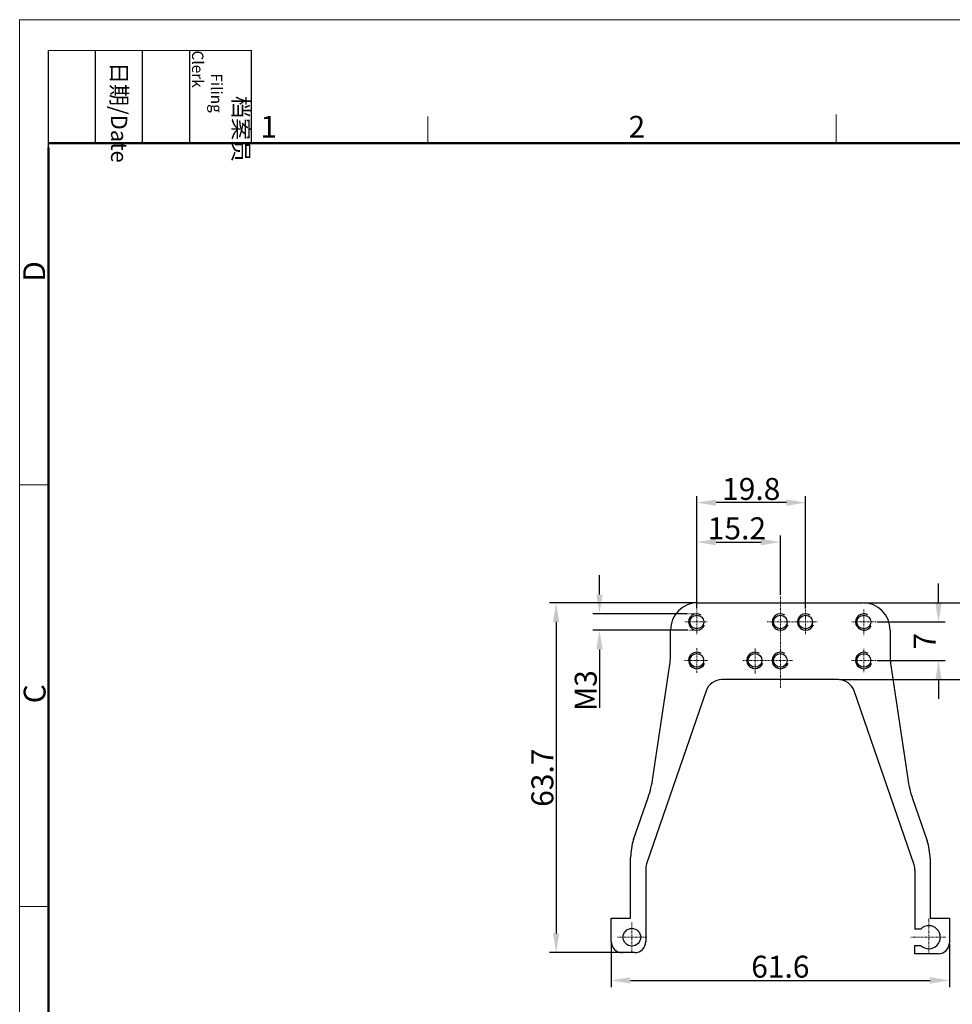
# Model space of a CAD drawing. Units: millimetres. Extents: x 2761 to 3206, y 541 to 856.
# Drawn here: x 2761 to 2930, y 677 to 856 of the extents above; entities that cross this region are included whole.
import ezdxf

# ---------------------------------------------------------------- set-up
doc = ezdxf.new("R2010")
doc.units = ezdxf.units.MM
doc.header["$LTSCALE"] = 65.395
doc.header["$PDMODE"] = 3
doc.header["$PDSIZE"] = 8
doc.linetypes.add('CENTER', pattern=[0.6, 0.375, -0.075, 0.075, -0.075])
doc.layers.get('0').update_dxf_attribs({"linetype": 'CONTINUOUS', "lineweight": 30})
doc.layers.get('Defpoints').update_dxf_attribs({"linetype": 'CONTINUOUS'})
for name, color, linetype, lineweight in [('CEN', 1, 'CENTER', 15), ('Dim', 3, 'CONTINUOUS', 15), ('图框', 7, 'CONTINUOUS', 20)]:
    doc.layers.add(name, color=color, linetype=linetype, lineweight=lineweight)
doc.styles.add('Romans字体', font='romans.shx', dxfattribs={"width": 0.75})
doc.styles.get("Standard").update_dxf_attribs({"font": 'txt', "width": 0.75})
doc.dimstyles.new('01', dxfattribs={"dimtxt": 4, "dimasz": 3.5, "dimexe": 1.2, "dimexo": 0.2, "dimgap": 0.5, "dimtad": 1, "dimdec": 1, "dimdsep": 46, "dimtxsty": 'Romans字体', "dimcen": 0, "dimclrd": 1, "dimclre": 6, "dimclrt": 4, "dimazin": 2, "dimtfac": 1, "dimtdec": 1, "dimtofl": 0, "dimtmove": 0, "dimatfit": 3, "dimfxl": 1, "dimtolj": 1, "dimtzin": 0, "dimarcsym": 0})

# ---------------------------------------------------------------- blocks, each defined once
blk = doc.blocks.new('A4图框-NEW')
at = {"layer": '图框', "color": 1, "lineweight": 18}
for q in [(833.41, 480.53), (1130.41, 690.53)]:
    blk.add_line((833.41, 690.53), q, dxfattribs=at)
at = {"layer": '图框', "lineweight": -3}
for p, q in [((836.91, 675.02), (836.91, 686.79)), ((842.62, 675.53), (842.62, 686.79)), ((848.33, 675.53), (848.33, 686.79)), ((854.05, 675.53), (854.05, 686.79)), ((861.54, 675.53), (861.54, 686.79)), ((842.62, 675.53), (842.62, 685.02)), ((848.33, 675.53), (848.33, 685.02)), ((854.05, 675.53), (854.05, 685.02)), ((836.91, 675.02), (836.91, 684.5))]:
    blk.add_line(p, q, dxfattribs=at)
at = {"layer": '图框', "lineweight": 18}
blk.add_line((836.91, 686.79), (861.54, 686.79), dxfattribs=at)
at = {"layer": '图框', "color": 6}
for p, q in [((932.48, 679.03), (932.48, 675.53)), ((882.95, 678.8), (882.95, 675.53)), ((836.91, 634.07), (833.41, 634.07)), ((836.91, 582.89), (833.41, 582.89))]:
    blk.add_line(p, q, dxfattribs=at)
at = {"layer": '图框', "lineweight": 50}
for p, q in [((836.91, 675.53), (1126.93, 675.53)), ((836.91, 484.02), (836.91, 675.02))]:
    blk.add_line(p, q, dxfattribs=at)
at = {"layer": '图框', "char_height": 1.959, "width": 11.2554, "attachment_point": 4, "rotation": 270}
for s, insert in [('\\pi2.8203;档案员{\\H0.7x;\\P\\pi1.4159;\\Fromans|c134;Filing Clerk\\fFangSong_GB2312|b0|i0|c134|p49; }', (857.79, 686.79)), ('\\pi0.7115;日期{\\Fromans|c134;/Date}', (845.48, 686.79))]:
    blk.add_mtext(s, dxfattribs=dict(at, insert=insert))
at = {"layer": '图框', "color": 6, "char_height": 2.65, "width": 2.5579, "attachment_point": 1, "style": 'Romans字体'}
for s, insert in [('2', (907.3, 678.86)), ('1', (862.63, 678.86))]:
    blk.add_mtext(s, dxfattribs=dict(at, insert=insert))
at = {"layer": '图框', "color": 6, "char_height": 2.65, "width": 2.5579, "attachment_point": 1, "rotation": 90, "style": 'Romans字体'}
for s, insert in [('D', (833.85, 658.73)), ('C', (833.9, 607.55))]:
    blk.add_mtext(s, dxfattribs=dict(at, insert=insert))
blk = doc.blocks.new('*D43')
at = {"layer": 'Defpoints', "color": 0}
for p in [(2868.33, 688.17), (2929.88, 687.97), (2929.88, 681.11)]:
    blk.add_point(p, dxfattribs=at)
at = {"layer": 'Dim', "color": 6, "lineweight": -2}
for p, q in [((2868.33, 687.97), (2868.33, 679.91)), ((2929.88, 687.77), (2929.88, 679.91))]:
    blk.add_line(p, q, dxfattribs=at)
at = {"layer": 'Dim', "color": 1, "lineweight": -2}
blk.add_line((2871.83, 681.11), (2926.38, 681.11), dxfattribs=at)
at = {"layer": 'Dim', "color": 1}
for points in [[(2871.83, 681.69), (2871.83, 680.53), (2868.33, 681.11)], [(2926.38, 681.69), (2926.38, 680.53), (2929.88, 681.11)]]:
    blk.add_solid(points, dxfattribs=at)
at = {"layer": 'Dim', "color": 4, "insert": (2899.11, 683.61), "char_height": 4, "attachment_point": 5, "style": 'Romans字体'}
blk.add_mtext('\\A1;61.6', dxfattribs=at)
blk = doc.blocks.new('*D44')
at = {"layer": 'Defpoints', "color": 0}
for p in [(2916.56, 746.37), (2916.56, 739.37), (2927.9, 739.37)]:
    blk.add_point(p, dxfattribs=at)
at = {"layer": 'Dim', "color": 1, "lineweight": -2}
for p, q in [((2927.9, 749.87), (2927.9, 753.37)), ((2927.9, 735.87), (2927.9, 732.37))]:
    blk.add_line(p, q, dxfattribs=at)
at = {"layer": 'Dim', "color": 6, "lineweight": -2}
for p, q in [((2916.76, 746.37), (2929.1, 746.37)), ((2916.76, 739.37), (2929.1, 739.37))]:
    blk.add_line(p, q, dxfattribs=at)
at = {"layer": 'Dim', "color": 1}
for points in [[(2927.32, 749.87), (2928.49, 749.87), (2927.9, 746.37)], [(2927.32, 735.87), (2928.49, 735.87), (2927.9, 739.37)]]:
    blk.add_solid(points, dxfattribs=at)
at = {"layer": 'Dim', "color": 4, "insert": (2925.4, 742.87), "char_height": 4, "attachment_point": 5, "rotation": 90, "style": 'Romans字体'}
blk.add_mtext('\\A1;7', dxfattribs=at)
blk = doc.blocks.new('*D45')
at = {"layer": 'Defpoints', "color": 0}
for p in [(2914.11, 749.87), (2909.69, 735.87), (2936.89, 735.87)]:
    blk.add_point(p, dxfattribs=at)
at = {"layer": 'Dim', "color": 6, "lineweight": -2}
for p, q in [((2914.31, 749.87), (2938.09, 749.87)), ((2909.89, 735.87), (2938.09, 735.87))]:
    blk.add_line(p, q, dxfattribs=at)
at = {"layer": 'Dim', "color": 1, "lineweight": -2}
blk.add_line((2936.89, 746.37), (2936.89, 739.37), dxfattribs=at)
at = {"layer": 'Dim', "color": 1}
for points in [[(2936.31, 746.37), (2937.47, 746.37), (2936.89, 749.87)], [(2936.31, 739.37), (2937.47, 739.37), (2936.89, 735.87)]]:
    blk.add_solid(points, dxfattribs=at)
at = {"layer": 'Dim', "color": 4, "insert": (2934.39, 742.87), "char_height": 4, "attachment_point": 5, "rotation": 90, "style": 'Romans字体'}
blk.add_mtext('\\A1;14', dxfattribs=at)
blk = doc.blocks.new('*D46')
at = {"layer": 'Defpoints', "color": 0}
for p in [(2884.11, 749.87), (2858.3, 686.17), (2872.61, 686.17)]:
    blk.add_point(p, dxfattribs=at)
at = {"layer": 'Dim', "color": 6, "lineweight": -2}
for p, q in [((2883.91, 749.87), (2857.1, 749.87)), ((2872.41, 686.17), (2857.1, 686.17))]:
    blk.add_line(p, q, dxfattribs=at)
at = {"layer": 'Dim', "color": 1, "lineweight": -2}
blk.add_line((2858.3, 746.37), (2858.3, 689.67), dxfattribs=at)
at = {"layer": 'Dim', "color": 1}
for points in [[(2857.72, 746.37), (2858.89, 746.37), (2858.3, 749.87)], [(2857.72, 689.67), (2858.89, 689.67), (2858.3, 686.17)]]:
    blk.add_solid(points, dxfattribs=at)
at = {"layer": 'Dim', "color": 4, "insert": (2855.8, 718.02), "char_height": 4, "attachment_point": 5, "rotation": 90, "style": 'Romans字体'}
blk.add_mtext('\\A1;63.7', dxfattribs=at)
blk = doc.blocks.new('*D47')
at = {"layer": 'Defpoints', "color": 0}
for p in [(2882.42, 747.87), (2866.19, 744.87), (2882.47, 744.87)]:
    blk.add_point(p, dxfattribs=at)
at = {"layer": 'Dim', "color": 1, "lineweight": -2}
for p, q in [((2866.19, 751.37), (2866.19, 754.87)), ((2866.19, 741.37), (2866.19, 730.73))]:
    blk.add_line(p, q, dxfattribs=at)
at = {"layer": 'Dim', "color": 6, "lineweight": -2}
for p, q in [((2882.22, 747.87), (2864.99, 747.87)), ((2882.27, 744.87), (2864.99, 744.87))]:
    blk.add_line(p, q, dxfattribs=at)
at = {"layer": 'Dim', "color": 1}
for points in [[(2865.61, 751.37), (2866.77, 751.37), (2866.19, 747.87)], [(2865.61, 741.37), (2866.77, 741.37), (2866.19, 744.87)]]:
    blk.add_solid(points, dxfattribs=at)
at = {"layer": 'Dim', "color": 4, "insert": (2863.69, 733.87), "char_height": 4, "attachment_point": 5, "rotation": 90, "style": 'Romans字体'}
blk.add_mtext('\\A1;M3', dxfattribs=at)
blk = doc.blocks.new('*D48')
at = {"layer": 'Defpoints', "color": 0}
for p in [(2899.11, 760.92), (2899.11, 751.09), (2883.91, 748.62)]:
    blk.add_point(p, dxfattribs=at)
at = {"layer": 'Dim', "color": 6, "lineweight": -2}
for p, q in [((2883.91, 748.82), (2883.91, 762.12)), ((2899.11, 751.29), (2899.11, 762.12))]:
    blk.add_line(p, q, dxfattribs=at)
at = {"layer": 'Dim', "color": 1, "lineweight": -2}
blk.add_line((2887.41, 760.92), (2895.61, 760.92), dxfattribs=at)
at = {"layer": 'Dim', "color": 1}
for points in [[(2887.41, 761.51), (2887.41, 760.34), (2883.91, 760.92)], [(2895.61, 761.51), (2895.61, 760.34), (2899.11, 760.92)]]:
    blk.add_solid(points, dxfattribs=at)
at = {"layer": 'Dim', "color": 4, "insert": (2891.21, 763.42), "char_height": 4, "attachment_point": 5, "style": 'Romans字体'}
blk.add_mtext('\\A1;15.2', dxfattribs=at)
blk = doc.blocks.new('*D49')
at = {"layer": 'Defpoints', "color": 0}
for p in [(2883.91, 768.1), (2883.91, 748.62), (2903.71, 748.62)]:
    blk.add_point(p, dxfattribs=at)
at = {"layer": 'Dim', "color": 6, "lineweight": -2}
for p, q in [((2883.91, 748.82), (2883.91, 769.3)), ((2903.71, 748.82), (2903.71, 769.3))]:
    blk.add_line(p, q, dxfattribs=at)
at = {"layer": 'Dim', "color": 1, "lineweight": -2}
blk.add_line((2900.21, 768.1), (2887.41, 768.1), dxfattribs=at)
at = {"layer": 'Dim', "color": 1}
for points in [[(2887.41, 768.68), (2887.41, 767.52), (2883.91, 768.1)], [(2900.21, 768.68), (2900.21, 767.52), (2903.71, 768.1)]]:
    blk.add_solid(points, dxfattribs=at)
at = {"layer": 'Dim', "color": 4, "insert": (2893.81, 770.6), "char_height": 4, "attachment_point": 5, "style": 'Romans字体'}
blk.add_mtext('\\A1;19.8', dxfattribs=at)

msp = doc.modelspace()

# ---------------------------------------------------------------- linework, layer by layer
for p, q in [((2884.11, 749.87), (2914.11, 749.87)), ((2879.11, 740.11), (2879.11, 744.87)), ((2919.11, 744.87), (2919.11, 739.91)), ((2875.92, 717.99), (2879, 738.63)), ((2919.22, 738.43), (2922.3, 717.79)), ((2909.69, 735.87), (2888.46, 735.87)), ((2885.62, 733.84), (2874.77, 702.34)), ((2923.45, 702.14), (2912.53, 733.84)), ((2872.4, 706.75), (2875.05, 714.43)), ((2923.17, 714.23), (2925.81, 706.55)), ((2871.86, 692.47), (2871.86, 703.49)), ((2926.36, 703.29), (2926.36, 692.47)), ((2874.61, 701.36), (2874.61, 688.17)), ((2923.61, 701.16), (2923.61, 690.47)), ((2868.33, 692.47), (2871.86, 692.47)), ((2868.33, 688.17), (2868.33, 692.47)), ((2926.36, 692.47), (2929.88, 692.47)), ((2929.88, 692.47), (2929.88, 687.97)), ((2924.66, 690.47), (2923.61, 690.47)), ((2923.61, 687.47), (2924.66, 687.47)), ((2923.61, 685.97), (2923.61, 687.47)), ((2872.61, 686.17), (2870.33, 686.17)), ((2927.88, 685.97), (2923.61, 685.97))]:
    msp.add_line(p, q)
for centre, radius in [((2883.91, 746.37), 1.25), ((2899.11, 746.37), 1.25), ((2903.71, 746.37), 1.25), ((2914.31, 746.37), 1.25), ((2883.91, 739.37), 1.25), ((2894.51, 739.37), 1.25), ((2899.11, 739.37), 1.25), ((2914.31, 739.37), 1.25), ((2872.09, 688.97), 1.6)]:
    msp.add_circle(centre, radius)
for centre, radius, start, end in [((2884.11, 744.87), 5, 90, 180), ((2914.11, 744.87), 5, 0, 90), ((2883.91, 746.37), 1.5, 57.7735, 340.8741), ((2899.11, 746.37), 1.5, 57.7735, 340.8741), ((2903.71, 746.37), 1.5, 57.7735, 340.8741), ((2914.31, 746.37), 1.5, 61.6974, 332.8956), ((2883.91, 739.37), 1.5, 57.7735, 340.8741), ((2894.51, 739.37), 1.5, 57.7735, 340.8741), ((2899.11, 739.37), 1.5, 57.7735, 340.8741), ((2914.31, 739.37), 1.5, 58.6782, 340.3172), ((2869.11, 740.11), 10, 351.5118, 0), ((2929.11, 739.91), 10, 180, 188.4882), ((2888.46, 732.87), 3, 90, 161), ((2909.69, 732.87), 3, 19, 90), ((2856.14, 720.94), 20, 341, 351.5118), ((2942.08, 720.74), 20, 188.4882, 199), ((2881.86, 703.49), 10, 161, 180), ((2916.36, 703.29), 10, 0, 19), ((2877.61, 701.36), 3, 161, 180), ((2920.61, 701.16), 3, 0, 19), ((2926.13, 688.97), 2.1, 225.5847, 134.4153), ((2870.33, 688.17), 2, 180, 270), ((2872.61, 688.17), 2, 270, 0), ((2927.88, 687.97), 2, 270, 0)]:
    msp.add_arc(centre, radius, start, end)
at = {"layer": 'CEN', "ltscale": 0.003}
msp.add_line((2899.11, 751.09), (2899.11, 734.3), dxfattribs=at)
at = {"layer": 'CEN', "ltscale": 0.001}
for p, q in [((2883.91, 747.87), (2882.42, 747.87)), ((2883.91, 744.13), (2883.91, 748.62)), ((2903.71, 744.14), (2903.71, 748.62)), ((2914.31, 744), (2914.31, 748.62)), ((2885.81, 746.37), (2881.66, 746.37)), ((2905.84, 746.37), (2896.65, 746.37)), ((2912.11, 746.37), (2916.56, 746.37)), ((2883.91, 744.87), (2882.47, 744.87)), ((2883.91, 737.11), (2883.91, 741.62)), ((2894.51, 736.92), (2894.51, 741.62)), ((2914.31, 741.51), (2914.31, 737.12)), ((2885.93, 739.37), (2881.66, 739.37)), ((2901.33, 739.37), (2892.26, 739.37)), ((2912.04, 739.37), (2916.56, 739.37)), ((2926.13, 692.47), (2926.13, 685.87)), ((2872.09, 691.67), (2872.09, 686.37)), ((2874.79, 688.97), (2869.49, 688.97)), ((2922.88, 688.97), (2929.23, 688.97))]:
    msp.add_line(p, q, dxfattribs=at)

# ---------------------------------------------------------------- block references
at = {"layer": 'Dim', "xscale": 1.5, "yscale": 1.5, "zscale": 1.5}
msp.add_blockref('A4图框-NEW', (1510.54, -179.76), dxfattribs=at)

# ---------------------------------------------------------------- dimensions: what is measured, and where the dimension line sits
at = {"layer": 'Dim'}
for base, p1, p2, picture, middle in [((2883.91, 768.1), (2903.71, 748.62), (2883.91, 748.62), '*D49', (2893.81, 768.1)), ((2899.11, 760.92), (2883.91, 748.62), (2899.11, 751.09), '*D48', (2891.21, 760.92))]:
    dim = msp.add_linear_dim(base=base, p1=p1, p2=p2, dimstyle='01', override={"dimtxt": 4, "dimasz": 3.5}, dxfattribs=at)
    dim.commit()
    dim.dimension.update_dxf_attribs({"geometry": picture, "text_midpoint": middle, "dimtype": 160})
dim = msp.add_linear_dim(base=(2866.19, 744.87), p1=(2882.42, 747.87), p2=(2882.47, 744.87), angle=90, text='M<>', dimstyle='01', override={"dimtxt": 4, "dimasz": 3.5}, dxfattribs=at)
dim.commit()
dim.dimension.update_dxf_attribs({"geometry": '*D47', "text_midpoint": (2866.19, 733.87), "dimtype": 160})
for base, p1, p2, picture, middle in [((2927.9, 739.37), (2916.56, 746.37), (2916.56, 739.37), '*D44', (2927.9, 742.87)), ((2936.89, 735.87), (2914.11, 749.87), (2909.69, 735.87), '*D45', (2936.89, 742.87))]:
    dim = msp.add_linear_dim(base=base, p1=p1, p2=p2, angle=90, dimstyle='01', dxfattribs=at)
    dim.commit()
    dim.dimension.update_dxf_attribs({"geometry": picture, "text_midpoint": middle, "dimtype": 160})
dim = msp.add_linear_dim(base=(2858.3, 686.17), p1=(2884.11, 749.87), p2=(2872.61, 686.17), angle=90, dimstyle='01', override={"dimtxt": 4, "dimasz": 3.5}, dxfattribs=at)
dim.commit()
dim.dimension.update_dxf_attribs({"geometry": '*D46', "text_midpoint": (2858.3, 718.02), "dimtype": 160})
dim = msp.add_linear_dim(base=(2929.88, 681.11), p1=(2868.33, 688.17), p2=(2929.88, 687.97), text='61.6', dimstyle='01', override={"dimtxt": 4, "dimasz": 3.5}, dxfattribs=at)
dim.commit()
dim.dimension.update_dxf_attribs({"geometry": '*D43', "text_midpoint": (2899.11, 681.11), "dimtype": 160})

doc.saveas('drawing.dxf')
